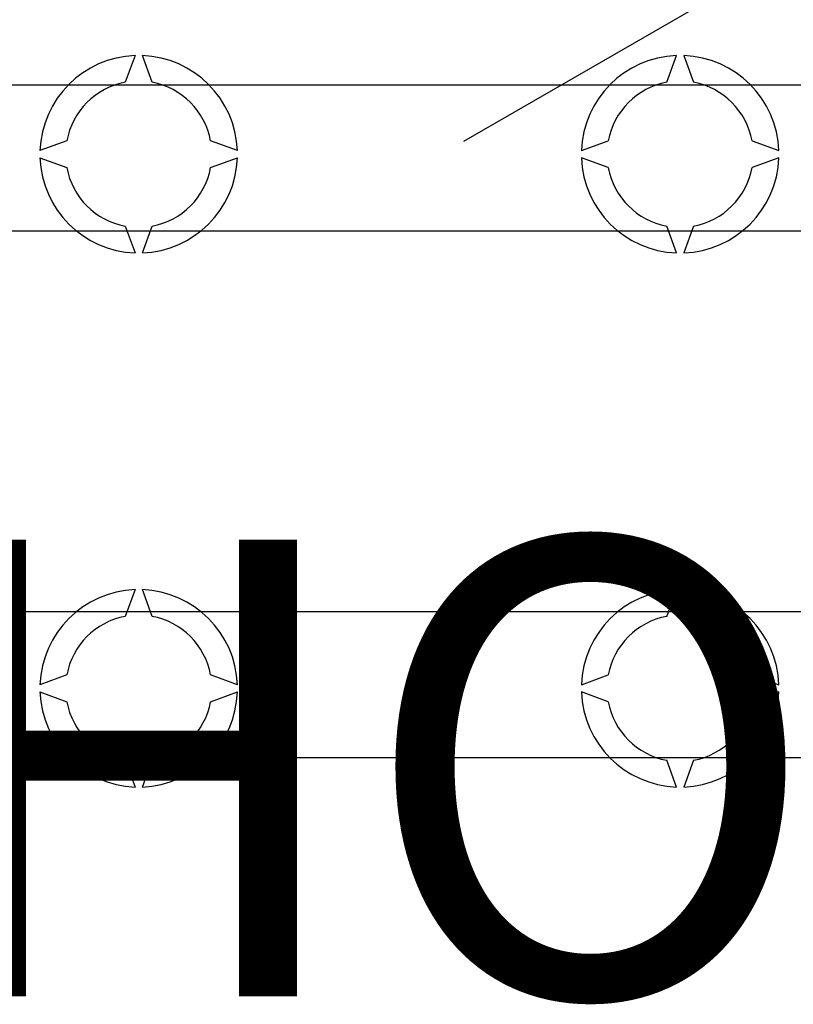
# Model space of a CAD drawing. Extents: x -123 to 97, y -252 to 44.
# Drawn here: x -79 to -62, y -219 to -198 of the extents above; entities that cross this region are included whole.
import ezdxf

# ---------------------------------------------------------------- set-up
doc = ezdxf.new("R2010")
doc.units = 0
doc.header["$MEASUREMENT"] = 0
doc.layers.get('0').update_dxf_attribs({"linetype": 'CONTINUOUS'})
doc.layers.add('COTES', color=2, linetype='CONTINUOUS')
doc.styles.add('ROMANS', font='ARIAL.TTF')

# ---------------------------------------------------------------- blocks, each defined once
blk = doc.blocks.new('alzado')
for p, q in [((51.59217, 40.92922), (72.50736, 53.00461)), ((44.39158, 42.80692), (44.17814, 42.2205)), ((44.76524, 42.2205), (44.5518, 42.80692)), ((56.03476, 42.2205), (56.2482, 42.80692)), ((56.40842, 42.80692), (56.62186, 42.2205)), ((40.04813, 42.16751), (60.73586, 42.16751)), ((42.89657, 40.93893), (42.31014, 40.72549)), ((46.63324, 40.72549), (46.04682, 40.93893)), ((54.16676, 40.72549), (54.75318, 40.93893)), ((57.90343, 40.93893), (58.48986, 40.72549)), ((42.31014, 40.56526), (42.89657, 40.35182)), ((46.04682, 40.35182), (46.63324, 40.56526)), ((54.75318, 40.35182), (54.16676, 40.56526)), ((58.48986, 40.56526), (57.90343, 40.35182)), ((44.17814, 39.07025), (44.39158, 38.48383)), ((44.5518, 38.48383), (44.76524, 39.07025)), ((56.2482, 38.48383), (56.03476, 39.07025)), ((56.62186, 39.07025), (56.40842, 38.48383)), ((60.73586, 38.96302), (40.04813, 38.96302)), ((44.39158, 31.11053), (44.17814, 30.5241)), ((44.76524, 30.5241), (44.5518, 31.11053)), ((56.03476, 30.5241), (56.2482, 31.11053)), ((56.40842, 31.11053), (56.62186, 30.5241)), ((40.04813, 30.63134), (67.30507, 30.63134)), ((42.89657, 29.24253), (42.31014, 29.02909)), ((46.63324, 29.02909), (46.04682, 29.24253)), ((54.16676, 29.02909), (54.75318, 29.24253)), ((57.90343, 29.24253), (58.48986, 29.02909)), ((42.31014, 28.86887), (42.89657, 28.65543)), ((46.04682, 28.65543), (46.63324, 28.86887)), ((54.75318, 28.65543), (54.16676, 28.86887)), ((58.48986, 28.86887), (57.90343, 28.65543)), ((67.30507, 27.42685), (40.04813, 27.42685)), ((44.17814, 27.37385), (44.39158, 26.78743)), ((44.5518, 26.78743), (44.76524, 27.37385)), ((56.2482, 26.78743), (56.03476, 27.37385)), ((56.62186, 27.37385), (56.40842, 26.78743))]:
    blk.add_line(p, q)
for centre, radius, start, end in [((44.47169, 40.64537), 2.16303, 92.122551, 177.877449), ((44.47169, 40.64537), 2.16303, 2.122551, 87.877449), ((56.32831, 40.64537), 2.16303, 92.122551, 177.877449), ((56.32831, 40.64537), 2.16303, 2.122551, 87.877449), ((44.47169, 40.64537), 1.60225, 100.556983, 169.443017), ((44.47169, 40.64537), 1.60225, 10.556983, 79.443017), ((56.32831, 40.64537), 1.60225, 100.556983, 169.443017), ((56.32831, 40.64537), 1.60225, 10.556983, 79.443017), ((44.47169, 40.64537), 2.16303, 182.122551, 267.877449), ((44.47169, 40.64537), 2.16303, 272.122551, 357.877449), ((56.32831, 40.64537), 2.16303, 182.122551, 267.877449), ((56.32831, 40.64537), 2.16303, 272.122551, 357.877449), ((44.47169, 40.64537), 1.60225, 190.556983, 259.443017), ((44.47169, 40.64537), 1.60225, 280.556983, 349.443017), ((56.32831, 40.64537), 1.60225, 190.556983, 259.443017), ((56.32831, 40.64537), 1.60225, 280.556983, 349.443017), ((44.47169, 28.94898), 2.16303, 92.122551, 177.877449), ((44.47169, 28.94898), 2.16303, 2.122551, 87.877449), ((56.32831, 28.94898), 2.16303, 92.122551, 177.877449), ((56.32831, 28.94898), 2.16303, 2.122551, 87.877449), ((44.47169, 28.94898), 1.60225, 100.556983, 169.443017), ((44.47169, 28.94898), 1.60225, 10.556983, 79.443017), ((56.32831, 28.94898), 1.60225, 100.556983, 169.443017), ((56.32831, 28.94898), 1.60225, 10.556983, 79.443017), ((44.47169, 28.94898), 2.16303, 182.122551, 267.877449), ((44.47169, 28.94898), 2.16303, 272.122551, 357.877449), ((56.32831, 28.94898), 2.16303, 182.122551, 267.877449), ((56.32831, 28.94898), 2.16303, 272.122551, 357.877449), ((44.47169, 28.94898), 1.60225, 190.556983, 259.443017), ((44.47169, 28.94898), 1.60225, 280.556983, 349.443017), ((56.32831, 28.94898), 1.60225, 190.556983, 259.443017), ((56.32831, 28.94898), 1.60225, 280.556983, 349.443017)]:
    blk.add_arc(centre, radius, start, end)
at = {"layer": 'COTES', "insert": (22.37171, 32.2068), "char_height": 10, "width": 60.952686, "attachment_point": 1, "style": 'ROMANS'}
blk.add_mtext('CAHORS ', dxfattribs=at)

msp = doc.modelspace()

# ---------------------------------------------------------------- block references
msp.add_blockref('alzado', (-121.084, -241.125))

doc.saveas('drawing.dxf')
